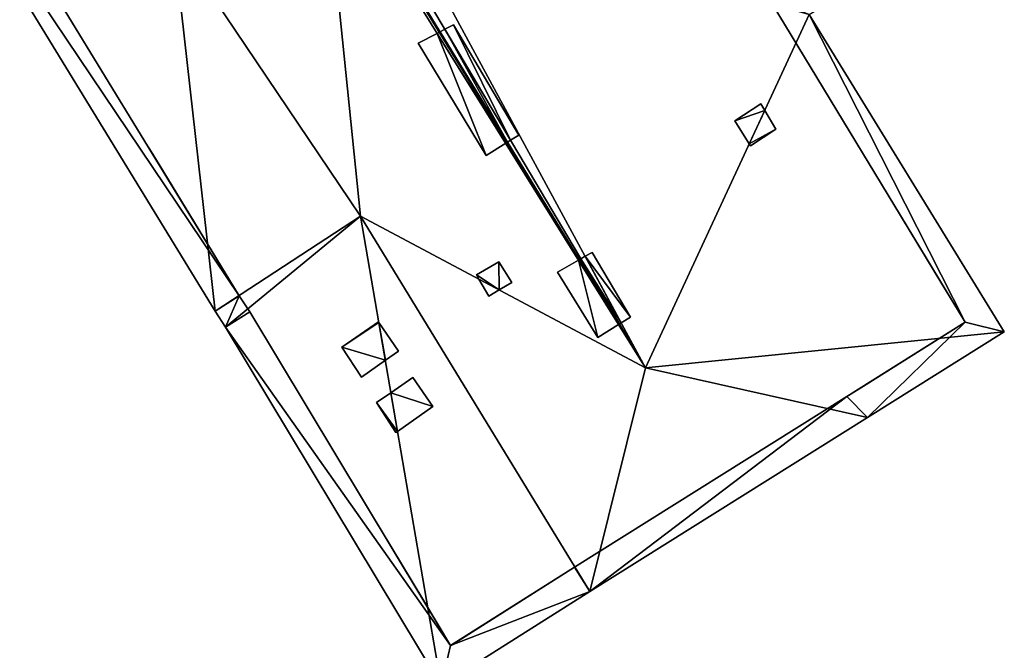
# Model space of a CAD drawing. Units: metres. Extents: x 72490 to 73139, y 350490 to 351018.
# Drawn here: x 72721 to 72739, y 350839 to 350850 of the extents above; entities that cross this region are included whole.
import ezdxf

# ---------------------------------------------------------------- set-up
doc = ezdxf.new("R2010")
doc.units = ezdxf.units.M
for name, color, linetype in [('FacadeFaces', 67, 'Continuous'), ('OuterEaves', 4, 'Continuous'), ('OuterWalls', 4, 'Continuous'), ('ProtrusionFaces', 250, 'Continuous'), ('RidgeLines', 22, 'Continuous'), ('RoofFaces', 250, 'Continuous'), ('RoofLines', 2, 'Continuous'), ('TerrainIntersection', 106, 'Continuous')]:
    doc.layers.add(name, color=color, linetype=linetype)

msp = doc.modelspace()

# ---------------------------------------------------------------- linework, layer by layer
at = {"layer": 'FacadeFaces'}
for points in [[(72725.267, 350845.544, 271.876), (72719.246, 350855.383, 271.876), (72719.246, 350855.383, 258.983), (72725.267, 350845.544, 271.876)], [(72725.267, 350845.544, 271.876), (72719.246, 350855.383, 258.983), (72725.267, 350845.544, 258.983), (72725.267, 350845.544, 271.876)], [(72734.55, 350850.626, 269.164), (72737.907, 350845.081, 269.164), (72737.907, 350845.081, 258.983), (72734.55, 350850.626, 269.164)], [(72734.55, 350850.626, 269.164), (72737.907, 350845.081, 258.983), (72734.55, 350850.626, 258.983), (72734.55, 350850.626, 269.164)], [(72728.764, 350850.138, 275.296), (72728.847, 350850.182, 275.296), (72728.847, 350850.182, 274.307), (72728.764, 350850.138, 275.296)], [(72728.764, 350850.138, 275.296), (72728.847, 350850.182, 274.307), (72728.764, 350850.138, 274.456), (72728.764, 350850.138, 275.296)], [(72728.847, 350850.182, 275.296), (72728.999, 350850.261, 275.296), (72728.999, 350850.261, 274.046), (72728.847, 350850.182, 275.296)], [(72728.847, 350850.182, 275.296), (72728.999, 350850.261, 274.046), (72728.847, 350850.182, 274.307), (72728.847, 350850.182, 275.296)], [(72728.999, 350850.261, 275.296), (72730.135, 350848.339, 275.296), (72730.135, 350848.339, 274.1), (72728.999, 350850.261, 275.296)], [(72728.999, 350850.261, 275.296), (72730.135, 350848.339, 274.1), (72728.999, 350850.261, 274.046), (72728.999, 350850.261, 275.296)], [(72728.384, 350849.939, 275.296), (72728.715, 350850.112, 275.296), (72728.715, 350850.112, 274.456), (72728.384, 350849.939, 275.296)], [(72728.384, 350849.939, 275.296), (72728.715, 350850.112, 274.456), (72728.384, 350849.939, 274.115), (72728.384, 350849.939, 275.296)], [(72728.715, 350850.112, 275.296), (72728.764, 350850.138, 275.296), (72728.764, 350850.138, 274.456), (72728.715, 350850.112, 275.296)], [(72728.715, 350850.112, 275.296), (72728.764, 350850.138, 274.456), (72728.715, 350850.112, 274.456), (72728.715, 350850.112, 275.296)], [(72729.566, 350847.987, 275.296), (72728.384, 350849.939, 275.296), (72728.384, 350849.939, 274.115), (72729.566, 350847.987, 275.296)], [(72729.566, 350847.987, 275.296), (72728.384, 350849.939, 274.115), (72729.566, 350847.987, 274.088), (72729.566, 350847.987, 275.296)], [(72733.899, 350848.589, 271.19), (72734.351, 350848.885, 270.694), (72734.351, 350848.885, 270.594), (72733.899, 350848.589, 271.19)], [(72733.899, 350848.589, 271.19), (72734.351, 350848.885, 270.594), (72733.899, 350848.589, 271.089), (72733.899, 350848.589, 271.19)], [(72734.351, 350848.885, 270.694), (72734.42, 350848.769, 270.697), (72734.42, 350848.769, 270.6), (72734.351, 350848.885, 270.694)], [(72734.351, 350848.885, 270.694), (72734.42, 350848.769, 270.6), (72734.351, 350848.885, 270.594), (72734.351, 350848.885, 270.694)], [(72734.42, 350848.769, 270.697), (72734.614, 350848.442, 270.706), (72734.614, 350848.442, 270.606), (72734.42, 350848.769, 270.697)], [(72734.42, 350848.769, 270.697), (72734.614, 350848.442, 270.606), (72734.42, 350848.769, 270.6), (72734.42, 350848.769, 270.697)], [(72734.149, 350848.186, 271.201), (72733.899, 350848.589, 271.19), (72733.899, 350848.589, 271.089), (72734.149, 350848.186, 271.201)], [(72734.149, 350848.186, 271.201), (72733.899, 350848.589, 271.089), (72734.149, 350848.186, 271.103), (72734.149, 350848.186, 271.201)], [(72734.614, 350848.442, 270.706), (72734.171, 350848.151, 271.202), (72734.171, 350848.151, 271.102), (72734.614, 350848.442, 270.706)], [(72734.614, 350848.442, 270.706), (72734.171, 350848.151, 271.102), (72734.614, 350848.442, 270.606), (72734.614, 350848.442, 270.706)], [(72730.135, 350848.339, 275.296), (72729.992, 350848.251, 275.296), (72729.992, 350848.251, 274.356), (72730.135, 350848.339, 275.296)], [(72730.135, 350848.339, 275.296), (72729.992, 350848.251, 274.356), (72730.135, 350848.339, 274.1), (72730.135, 350848.339, 275.296)], [(72729.907, 350848.198, 275.296), (72729.566, 350847.987, 275.296), (72729.566, 350847.987, 274.088), (72729.907, 350848.198, 275.296)], [(72729.907, 350848.198, 275.296), (72729.566, 350847.987, 274.088), (72729.907, 350848.198, 274.456), (72729.907, 350848.198, 275.296)], [(72729.939, 350848.218, 275.296), (72729.907, 350848.198, 275.296), (72729.907, 350848.198, 274.456), (72729.939, 350848.218, 275.296)], [(72729.939, 350848.218, 275.296), (72729.907, 350848.198, 274.456), (72729.939, 350848.218, 274.456), (72729.939, 350848.218, 275.296)], [(72729.992, 350848.251, 275.296), (72729.939, 350848.218, 275.296), (72729.939, 350848.218, 274.456), (72729.992, 350848.251, 275.296)], [(72729.992, 350848.251, 275.296), (72729.939, 350848.218, 274.456), (72729.992, 350848.251, 274.356), (72729.992, 350848.251, 275.296)], [(72734.171, 350848.151, 271.202), (72734.149, 350848.186, 271.201), (72734.149, 350848.186, 271.103), (72734.171, 350848.151, 271.202)], [(72734.171, 350848.151, 271.202), (72734.149, 350848.186, 271.103), (72734.171, 350848.151, 271.102), (72734.171, 350848.151, 271.202)], [(72731.216, 350846.188, 275.296), (72731.291, 350846.23, 275.296), (72731.291, 350846.23, 274.276), (72731.216, 350846.188, 275.296)], [(72731.216, 350846.188, 275.296), (72731.291, 350846.23, 274.276), (72731.216, 350846.188, 274.408), (72731.216, 350846.188, 275.296)], [(72731.291, 350846.23, 275.296), (72731.413, 350846.299, 275.296), (72731.413, 350846.299, 274.148), (72731.291, 350846.23, 275.296)], [(72731.291, 350846.23, 275.296), (72731.413, 350846.299, 274.148), (72731.291, 350846.23, 274.276), (72731.291, 350846.23, 275.296)], [(72731.413, 350846.299, 275.296), (72732.079, 350845.171, 275.296), (72732.079, 350845.171, 274.21), (72731.413, 350846.299, 275.296)], [(72731.413, 350846.299, 275.296), (72732.079, 350845.171, 274.21), (72731.413, 350846.299, 274.148), (72731.413, 350846.299, 275.296)], [(72729.398, 350845.906, 273.049), (72729.79, 350846.132, 273.464), (72729.79, 350846.132, 273.364), (72729.398, 350845.906, 273.049)], [(72729.398, 350845.906, 273.049), (72729.79, 350846.132, 273.364), (72729.398, 350845.906, 272.949), (72729.398, 350845.906, 273.049)], [(72729.79, 350846.132, 273.464), (72730.013, 350845.773, 273.463), (72730.013, 350845.773, 273.363), (72729.79, 350846.132, 273.464)], [(72729.79, 350846.132, 273.464), (72730.013, 350845.773, 273.363), (72729.79, 350846.132, 273.364), (72729.79, 350846.132, 273.464)], [(72730.807, 350845.957, 275.296), (72731.174, 350846.164, 275.296), (72731.174, 350846.164, 274.456), (72730.807, 350845.957, 275.296)], [(72730.807, 350845.957, 275.296), (72731.174, 350846.164, 274.456), (72730.807, 350845.957, 274.07), (72730.807, 350845.957, 275.296)], [(72731.174, 350846.164, 275.296), (72731.19, 350846.173, 275.296), (72731.19, 350846.173, 274.455), (72731.174, 350846.164, 275.296)], [(72731.174, 350846.164, 275.296), (72731.19, 350846.173, 274.455), (72731.174, 350846.164, 274.456), (72731.174, 350846.164, 275.296)], [(72731.19, 350846.173, 275.296), (72731.216, 350846.188, 275.296), (72731.216, 350846.188, 274.408), (72731.19, 350846.173, 275.296)], [(72731.19, 350846.173, 275.296), (72731.216, 350846.188, 274.408), (72731.19, 350846.173, 274.455), (72731.19, 350846.173, 275.296)], [(72729.44, 350845.834, 273.047), (72729.398, 350845.906, 273.049), (72729.398, 350845.906, 272.949), (72729.44, 350845.834, 273.047)], [(72729.44, 350845.834, 273.047), (72729.398, 350845.906, 272.949), (72729.44, 350845.834, 272.947), (72729.44, 350845.834, 273.047)], [(72731.51, 350844.819, 275.296), (72730.807, 350845.957, 275.296), (72730.807, 350845.957, 274.07), (72731.51, 350844.819, 275.296)], [(72731.51, 350844.819, 275.296), (72730.807, 350845.957, 274.07), (72731.51, 350844.819, 274.066), (72731.51, 350844.819, 275.296)], [(72729.614, 350845.536, 273.037), (72729.44, 350845.834, 273.047), (72729.44, 350845.834, 272.947), (72729.614, 350845.536, 273.037)], [(72729.614, 350845.536, 273.037), (72729.44, 350845.834, 272.947), (72729.614, 350845.536, 272.937), (72729.614, 350845.536, 273.037)], [(72730.013, 350845.773, 273.463), (72729.796, 350845.644, 273.132), (72730.013, 350845.773, 273.363), (72730.013, 350845.773, 273.463)], [(72730.013, 350845.773, 273.463), (72729.796, 350845.644, 273.232), (72729.796, 350845.644, 273.132), (72730.013, 350845.773, 273.463)], [(72725.451, 350845.263, 269.164), (72725.267, 350845.544, 271.876), (72725.267, 350845.544, 258.983), (72725.451, 350845.263, 269.164)], [(72725.451, 350845.263, 269.164), (72725.267, 350845.544, 258.983), (72725.451, 350845.263, 258.983), (72725.451, 350845.263, 269.164)], [(72729.796, 350845.644, 273.232), (72729.614, 350845.536, 273.037), (72729.614, 350845.536, 272.937), (72729.796, 350845.644, 273.232)], [(72729.796, 350845.644, 273.232), (72729.614, 350845.536, 272.937), (72729.796, 350845.644, 273.132), (72729.796, 350845.644, 273.232)], [(72728.947, 350839.454, 269.164), (72725.451, 350845.263, 269.164), (72725.451, 350845.263, 258.983), (72728.947, 350839.454, 269.164)], [(72728.947, 350839.454, 269.164), (72725.451, 350845.263, 258.983), (72728.947, 350839.454, 258.983), (72728.947, 350839.454, 269.164)], [(72732.079, 350845.171, 275.296), (72731.918, 350845.072, 275.296), (72731.918, 350845.072, 274.384), (72732.079, 350845.171, 275.296)], [(72732.079, 350845.171, 275.296), (72731.918, 350845.072, 274.384), (72732.079, 350845.171, 274.21), (72732.079, 350845.171, 275.296)], [(72727.056, 350844.65, 270.667), (72727.691, 350845.089, 271.361), (72727.691, 350845.089, 271.261), (72727.056, 350844.65, 270.667)], [(72727.056, 350844.65, 270.667), (72727.691, 350845.089, 271.261), (72727.056, 350844.65, 270.567), (72727.056, 350844.65, 270.667)], [(72727.691, 350845.089, 271.361), (72727.699, 350845.077, 271.361), (72727.699, 350845.077, 271.261), (72727.691, 350845.089, 271.361)], [(72727.691, 350845.089, 271.361), (72727.699, 350845.077, 271.261), (72727.691, 350845.089, 271.261), (72727.691, 350845.089, 271.361)], [(72727.699, 350845.077, 271.361), (72728.038, 350844.581, 271.382), (72728.038, 350844.581, 271.282), (72727.699, 350845.077, 271.361)], [(72727.699, 350845.077, 271.361), (72728.038, 350844.581, 271.282), (72727.699, 350845.077, 271.261), (72727.699, 350845.077, 271.361)], [(72731.872, 350845.043, 275.296), (72731.51, 350844.819, 275.296), (72731.51, 350844.819, 274.066), (72731.872, 350845.043, 275.296)], [(72731.872, 350845.043, 275.296), (72731.51, 350844.819, 274.066), (72731.872, 350845.043, 274.456), (72731.872, 350845.043, 275.296)], [(72731.878, 350845.047, 275.296), (72731.872, 350845.043, 275.296), (72731.872, 350845.043, 274.468), (72731.878, 350845.047, 275.296)], [(72731.878, 350845.047, 275.296), (72731.872, 350845.043, 274.468), (72731.878, 350845.047, 274.462), (72731.878, 350845.047, 275.296)], [(72731.889, 350845.053, 275.296), (72731.878, 350845.047, 275.296), (72731.878, 350845.047, 274.456), (72731.889, 350845.053, 275.296)], [(72731.889, 350845.053, 275.296), (72731.878, 350845.047, 274.456), (72731.889, 350845.053, 274.437), (72731.889, 350845.053, 275.296)], [(72731.918, 350845.072, 275.296), (72731.889, 350845.053, 275.296), (72731.889, 350845.053, 274.437), (72731.918, 350845.072, 275.296)], [(72731.918, 350845.072, 275.296), (72731.889, 350845.053, 274.437), (72731.918, 350845.072, 274.384), (72731.918, 350845.072, 275.296)], [(72737.907, 350845.081, 269.164), (72735.848, 350843.791, 271.798), (72735.848, 350843.791, 258.983), (72737.907, 350845.081, 269.164)], [(72737.907, 350845.081, 269.164), (72735.848, 350843.791, 258.983), (72737.907, 350845.081, 258.983), (72737.907, 350845.081, 269.164)], [(72727.395, 350844.128, 270.687), (72727.056, 350844.65, 270.667), (72727.056, 350844.65, 270.567), (72727.395, 350844.128, 270.687)], [(72727.395, 350844.128, 270.687), (72727.056, 350844.65, 270.567), (72727.395, 350844.128, 270.587), (72727.395, 350844.128, 270.687)], [(72728.038, 350844.581, 271.382), (72727.811, 350844.421, 271.043), (72728.038, 350844.581, 271.282), (72728.038, 350844.581, 271.382)], [(72728.038, 350844.581, 271.382), (72727.811, 350844.421, 271.137), (72727.811, 350844.421, 271.043), (72728.038, 350844.581, 271.382)], [(72727.811, 350844.421, 271.137), (72727.395, 350844.128, 270.687), (72727.395, 350844.128, 270.587), (72727.811, 350844.421, 271.137)], [(72727.811, 350844.421, 271.137), (72727.395, 350844.128, 270.587), (72727.811, 350844.421, 271.043), (72727.811, 350844.421, 271.137)], [(72727.908, 350843.856, 270.949), (72728.292, 350844.122, 271.357), (72728.292, 350844.122, 271.257), (72727.908, 350843.856, 270.949)], [(72727.908, 350843.856, 270.949), (72728.292, 350844.122, 271.257), (72727.908, 350843.856, 270.856), (72727.908, 350843.856, 270.949)], [(72728.292, 350844.122, 271.357), (72728.639, 350843.614, 271.278), (72728.292, 350844.122, 271.257), (72728.292, 350844.122, 271.357)], [(72728.292, 350844.122, 271.357), (72728.639, 350843.614, 271.378), (72728.639, 350843.614, 271.278), (72728.292, 350844.122, 271.357)], [(72727.657, 350843.683, 270.682), (72727.908, 350843.856, 270.949), (72727.908, 350843.856, 270.856), (72727.657, 350843.683, 270.682)], [(72727.657, 350843.683, 270.682), (72727.908, 350843.856, 270.856), (72727.657, 350843.683, 270.582), (72727.657, 350843.683, 270.682)], [(72727.996, 350843.161, 270.701), (72727.657, 350843.683, 270.682), (72727.657, 350843.683, 270.582), (72727.996, 350843.161, 270.701)], [(72727.996, 350843.161, 270.701), (72727.657, 350843.683, 270.582), (72727.996, 350843.161, 270.601), (72727.996, 350843.161, 270.701)], [(72735.848, 350843.791, 271.798), (72731.104, 350840.82, 271.798), (72731.104, 350840.82, 258.983), (72735.848, 350843.791, 271.798)], [(72735.848, 350843.791, 271.798), (72731.104, 350840.82, 258.983), (72735.848, 350843.791, 258.983), (72735.848, 350843.791, 271.798)], [(72728.639, 350843.614, 271.378), (72728.024, 350843.181, 270.73), (72728.024, 350843.181, 270.632), (72728.639, 350843.614, 271.378)], [(72728.639, 350843.614, 271.378), (72728.024, 350843.181, 270.632), (72728.639, 350843.614, 271.278), (72728.639, 350843.614, 271.378)], [(72728.024, 350843.181, 270.73), (72727.996, 350843.161, 270.701), (72727.996, 350843.161, 270.601), (72728.024, 350843.181, 270.73)], [(72728.024, 350843.181, 270.73), (72727.996, 350843.161, 270.601), (72728.024, 350843.181, 270.632), (72728.024, 350843.181, 270.73)], [(72731.104, 350840.82, 271.798), (72728.947, 350839.454, 269.164), (72728.947, 350839.454, 258.983), (72731.104, 350840.82, 271.798)], [(72731.104, 350840.82, 271.798), (72728.947, 350839.454, 258.983), (72731.104, 350840.82, 258.983), (72731.104, 350840.82, 271.798)]]:
    msp.add_3dface(points, dxfattribs=at)
at = {"layer": 'OuterEaves'}
for points in [[(72724.845, 350845.276, 271.876), (72725.028, 350844.997, 269.164), (72728.782, 350838.757, 269.164), (72731.37, 350840.397, 271.798), (72736.205, 350843.425, 271.798), (72738.59, 350844.918, 269.164), (72735.194, 350850.438, 269.164), (72735.817, 350850.823, 269.164), (72728.737, 350862.516, 269.164), (72728.213, 350862.182, 269.112), (72722.066, 350872.177, 269.221), (72722.644, 350872.541, 269.164), (72715.575, 350884.166, 269.164), (72714.84, 350883.719, 269.164), (72711.882, 350888.818, 269.164), (72706.875, 350885.921, 274.456), (72701.992, 350882.866, 269.164), (72705.196, 350877.562, 269.164), (72705.648, 350876.815, 271.936), (72711.632, 350866.925, 271.894), (72711.962, 350866.389, 269.164), (72718.353, 350855.913, 269.164), (72718.817, 350855.126, 271.876), (72724.845, 350845.276, 271.876)], [(72728.999, 350850.261, 275.296), (72728.847, 350850.182, 275.296), (72728.764, 350850.138, 275.296), (72728.715, 350850.112, 275.296), (72728.384, 350849.939, 275.296), (72729.566, 350847.987, 275.296), (72729.907, 350848.198, 275.296), (72729.939, 350848.218, 275.296), (72729.992, 350848.251, 275.296), (72730.135, 350848.339, 275.296), (72728.999, 350850.261, 275.296)], [(72734.614, 350848.442, 270.706), (72734.42, 350848.769, 270.697), (72734.351, 350848.885, 270.694), (72733.899, 350848.589, 271.19), (72734.149, 350848.186, 271.201), (72734.171, 350848.151, 271.202), (72734.614, 350848.442, 270.706)], [(72731.413, 350846.299, 275.296), (72731.291, 350846.23, 275.296), (72731.216, 350846.188, 275.296), (72731.19, 350846.173, 275.296), (72731.174, 350846.164, 275.296), (72730.807, 350845.957, 275.296), (72731.51, 350844.819, 275.296), (72731.872, 350845.043, 275.296), (72731.878, 350845.047, 275.296), (72731.889, 350845.053, 275.296), (72731.918, 350845.072, 275.296), (72732.079, 350845.171, 275.296), (72731.413, 350846.299, 275.296)], [(72729.398, 350845.906, 273.049), (72729.44, 350845.834, 273.047), (72729.614, 350845.536, 273.037), (72729.796, 350845.644, 273.232), (72730.013, 350845.773, 273.463), (72729.79, 350846.132, 273.464), (72729.398, 350845.906, 273.049)], [(72727.056, 350844.65, 270.667), (72727.395, 350844.128, 270.687), (72727.811, 350844.421, 271.137), (72728.038, 350844.581, 271.382), (72727.699, 350845.077, 271.361), (72727.691, 350845.089, 271.361), (72727.056, 350844.65, 270.667)], [(72727.657, 350843.683, 270.682), (72727.996, 350843.161, 270.701), (72728.024, 350843.181, 270.73), (72728.639, 350843.614, 271.378), (72728.292, 350844.122, 271.357), (72727.908, 350843.856, 270.949), (72727.657, 350843.683, 270.682)]]:
    msp.add_polyline3d(points, dxfattribs=at)
at = {"layer": 'OuterWalls'}
for points in [[(72725.267, 350845.544, 271.876), (72725.451, 350845.263, 269.164), (72728.947, 350839.454, 269.164), (72731.104, 350840.82, 271.798), (72735.848, 350843.791, 271.798), (72737.907, 350845.081, 269.164), (72734.55, 350850.626, 269.164), (72735.133, 350850.988, 269.164), (72728.574, 350861.819, 269.164), (72728.051, 350861.486, 269.164), (72721.455, 350872.315, 269.164), (72721.974, 350872.681, 269.164), (72715.408, 350883.479, 269.164), (72714.818, 350883.12, 269.164), (72711.449, 350888.567, 269.164), (72706.875, 350885.921, 274.456), (72702.416, 350883.131, 269.164), (72705.624, 350877.821, 269.164), (72706.076, 350877.074, 271.936), (72712.059, 350867.185, 271.894), (72712.383, 350866.659, 269.164), (72718.861, 350856.091, 269.164), (72719.246, 350855.383, 271.876), (72725.267, 350845.544, 271.876)], [(72728.999, 350850.261, 275.296), (72728.847, 350850.182, 275.296), (72728.764, 350850.138, 275.296), (72728.715, 350850.112, 275.296), (72728.384, 350849.939, 275.296), (72729.566, 350847.987, 275.296), (72729.907, 350848.198, 275.296), (72729.939, 350848.218, 275.296), (72729.992, 350848.251, 275.296), (72730.135, 350848.339, 275.296), (72728.999, 350850.261, 275.296)], [(72734.614, 350848.442, 270.706), (72734.42, 350848.769, 270.697), (72734.351, 350848.885, 270.694), (72733.899, 350848.589, 271.19), (72734.149, 350848.186, 271.201), (72734.171, 350848.151, 271.202), (72734.614, 350848.442, 270.706)], [(72731.413, 350846.299, 275.296), (72731.291, 350846.23, 275.296), (72731.216, 350846.188, 275.296), (72731.19, 350846.173, 275.296), (72731.174, 350846.164, 275.296), (72730.807, 350845.957, 275.296), (72731.51, 350844.819, 275.296), (72731.872, 350845.043, 275.296), (72731.878, 350845.047, 275.296), (72731.889, 350845.053, 275.296), (72731.918, 350845.072, 275.296), (72732.079, 350845.171, 275.296), (72731.413, 350846.299, 275.296)], [(72729.398, 350845.906, 273.049), (72729.44, 350845.834, 273.047), (72729.614, 350845.536, 273.037), (72729.796, 350845.644, 273.232), (72730.013, 350845.773, 273.463), (72729.79, 350846.132, 273.464), (72729.398, 350845.906, 273.049)], [(72727.056, 350844.65, 270.667), (72727.395, 350844.128, 270.687), (72727.811, 350844.421, 271.137), (72728.038, 350844.581, 271.382), (72727.699, 350845.077, 271.361), (72727.691, 350845.089, 271.361), (72727.056, 350844.65, 270.667)], [(72727.657, 350843.683, 270.682), (72727.996, 350843.161, 270.701), (72728.024, 350843.181, 270.73), (72728.639, 350843.614, 271.378), (72728.292, 350844.122, 271.357), (72727.908, 350843.856, 270.949), (72727.657, 350843.683, 270.682)]]:
    msp.add_polyline3d(points, dxfattribs=at)
at = {"layer": 'ProtrusionFaces'}
for points in [[(72718.817, 350855.126, 271.876), (72719.246, 350855.383, 271.876), (72725.267, 350845.544, 271.876), (72718.817, 350855.126, 271.876)], [(72718.817, 350855.126, 271.876), (72725.267, 350845.544, 271.876), (72724.845, 350845.276, 271.876), (72718.817, 350855.126, 271.876)], [(72737.907, 350845.081, 269.164), (72734.55, 350850.626, 269.164), (72735.194, 350850.438, 269.164), (72737.907, 350845.081, 269.164)], [(72738.59, 350844.918, 269.164), (72737.907, 350845.081, 269.164), (72735.194, 350850.438, 269.164), (72738.59, 350844.918, 269.164)], [(72724.845, 350845.276, 271.876), (72725.267, 350845.544, 271.876), (72725.028, 350844.997, 269.164), (72724.845, 350845.276, 271.876)], [(72725.267, 350845.544, 271.876), (72725.451, 350845.263, 269.164), (72725.028, 350844.997, 269.164), (72725.267, 350845.544, 271.876)], [(72725.451, 350845.263, 269.164), (72728.947, 350839.454, 269.164), (72725.028, 350844.997, 269.164), (72725.451, 350845.263, 269.164)], [(72725.028, 350844.997, 269.164), (72728.947, 350839.454, 269.164), (72728.782, 350838.757, 269.164), (72725.028, 350844.997, 269.164)], [(72735.848, 350843.791, 271.798), (72737.907, 350845.081, 269.164), (72736.205, 350843.425, 271.798), (72735.848, 350843.791, 271.798)], [(72736.205, 350843.425, 271.798), (72737.907, 350845.081, 269.164), (72738.59, 350844.918, 269.164), (72736.205, 350843.425, 271.798)], [(72731.104, 350840.82, 271.798), (72735.848, 350843.791, 271.798), (72731.37, 350840.397, 271.798), (72731.104, 350840.82, 271.798)], [(72731.37, 350840.397, 271.798), (72735.848, 350843.791, 271.798), (72736.205, 350843.425, 271.798), (72731.37, 350840.397, 271.798)], [(72728.947, 350839.454, 269.164), (72731.104, 350840.82, 271.798), (72731.37, 350840.397, 271.798), (72728.947, 350839.454, 269.164)], [(72728.782, 350838.757, 269.164), (72728.947, 350839.454, 269.164), (72731.37, 350840.397, 271.798), (72728.782, 350838.757, 269.164)]]:
    msp.add_3dface(points, dxfattribs=at)
at = {"layer": 'RidgeLines'}
msp.add_polyline3d([(72732.342, 350844.289, 274.456), (72706.875, 350885.921, 274.456)], dxfattribs=at)
at = {"layer": 'RoofFaces'}
for points in [[(72732.342, 350844.289, 274.456), (72714.045, 350875.139, 273.678), (72706.875, 350885.921, 274.456), (72732.342, 350844.289, 274.456)], [(72706.875, 350885.921, 274.456), (72713.504, 350874.922, 274.456), (72732.342, 350844.289, 274.456), (72706.875, 350885.921, 274.456)], [(72727.34, 350853.527, 273.601), (72714.045, 350875.139, 273.678), (72732.342, 350844.289, 274.456), (72727.34, 350853.527, 273.601)], [(72732.342, 350844.289, 274.456), (72713.504, 350874.922, 274.456), (72726.727, 350853.303, 274.456), (72732.342, 350844.289, 274.456)], [(72724.845, 350845.276, 271.876), (72724.117, 350851.774, 274.456), (72718.817, 350855.126, 271.876), (72724.845, 350845.276, 271.876)], [(72735.194, 350850.438, 269.164), (72727.34, 350853.527, 273.601), (72732.342, 350844.289, 274.456), (72735.194, 350850.438, 269.164)], [(72727.381, 350846.93, 271.876), (72726.727, 350853.303, 274.456), (72724.117, 350851.774, 274.456), (72727.381, 350846.93, 271.876)], [(72732.342, 350844.289, 274.456), (72726.727, 350853.303, 274.456), (72727.381, 350846.93, 271.876), (72732.342, 350844.289, 274.456)], [(72724.845, 350845.276, 271.876), (72727.381, 350846.93, 271.876), (72724.117, 350851.774, 274.456), (72724.845, 350845.276, 271.876)], [(72735.194, 350850.438, 269.164), (72732.342, 350844.289, 274.456), (72738.59, 350844.918, 269.164), (72735.194, 350850.438, 269.164)], [(72728.764, 350850.138, 275.296), (72729.939, 350848.218, 275.296), (72728.847, 350850.182, 275.296), (72728.764, 350850.138, 275.296)], [(72728.847, 350850.182, 275.296), (72729.992, 350848.251, 275.296), (72728.999, 350850.261, 275.296), (72728.847, 350850.182, 275.296)], [(72729.939, 350848.218, 275.296), (72729.992, 350848.251, 275.296), (72728.847, 350850.182, 275.296), (72729.939, 350848.218, 275.296)], [(72729.992, 350848.251, 275.296), (72730.135, 350848.339, 275.296), (72728.999, 350850.261, 275.296), (72729.992, 350848.251, 275.296)], [(72728.384, 350849.939, 275.296), (72729.566, 350847.987, 275.296), (72728.715, 350850.112, 275.296), (72728.384, 350849.939, 275.296)], [(72728.715, 350850.112, 275.296), (72729.907, 350848.198, 275.296), (72728.764, 350850.138, 275.296), (72728.715, 350850.112, 275.296)], [(72729.566, 350847.987, 275.296), (72729.907, 350848.198, 275.296), (72728.715, 350850.112, 275.296), (72729.566, 350847.987, 275.296)], [(72729.907, 350848.198, 275.296), (72729.939, 350848.218, 275.296), (72728.764, 350850.138, 275.296), (72729.907, 350848.198, 275.296)], [(72734.351, 350848.885, 270.694), (72733.899, 350848.589, 271.19), (72734.42, 350848.769, 270.697), (72734.351, 350848.885, 270.694)], [(72733.899, 350848.589, 271.19), (72734.149, 350848.186, 271.201), (72734.42, 350848.769, 270.697), (72733.899, 350848.589, 271.19)], [(72734.42, 350848.769, 270.697), (72734.149, 350848.186, 271.201), (72734.614, 350848.442, 270.706), (72734.42, 350848.769, 270.697)], [(72734.149, 350848.186, 271.201), (72734.171, 350848.151, 271.202), (72734.614, 350848.442, 270.706), (72734.149, 350848.186, 271.201)], [(72725.028, 350844.997, 269.164), (72727.381, 350846.93, 271.876), (72724.845, 350845.276, 271.876), (72725.028, 350844.997, 269.164)], [(72728.782, 350838.757, 269.164), (72727.381, 350846.93, 271.876), (72725.028, 350844.997, 269.164), (72728.782, 350838.757, 269.164)], [(72731.37, 350840.397, 271.798), (72727.381, 350846.93, 271.876), (72728.782, 350838.757, 269.164), (72731.37, 350840.397, 271.798)], [(72732.342, 350844.289, 274.456), (72727.381, 350846.93, 271.876), (72731.37, 350840.397, 271.798), (72732.342, 350844.289, 274.456)], [(72731.216, 350846.188, 275.296), (72731.918, 350845.072, 275.296), (72731.291, 350846.23, 275.296), (72731.216, 350846.188, 275.296)], [(72731.291, 350846.23, 275.296), (72732.079, 350845.171, 275.296), (72731.413, 350846.299, 275.296), (72731.291, 350846.23, 275.296)], [(72731.918, 350845.072, 275.296), (72732.079, 350845.171, 275.296), (72731.291, 350846.23, 275.296), (72731.918, 350845.072, 275.296)], [(72729.796, 350845.644, 273.232), (72729.79, 350846.132, 273.464), (72729.398, 350845.906, 273.049), (72729.796, 350845.644, 273.232)], [(72730.013, 350845.773, 273.463), (72729.79, 350846.132, 273.464), (72729.796, 350845.644, 273.232), (72730.013, 350845.773, 273.463)], [(72730.807, 350845.957, 275.296), (72731.51, 350844.819, 275.296), (72731.174, 350846.164, 275.296), (72730.807, 350845.957, 275.296)], [(72731.174, 350846.164, 275.296), (72731.872, 350845.043, 275.296), (72731.19, 350846.173, 275.296), (72731.174, 350846.164, 275.296)], [(72731.51, 350844.819, 275.296), (72731.872, 350845.043, 275.296), (72731.174, 350846.164, 275.296), (72731.51, 350844.819, 275.296)], [(72731.19, 350846.173, 275.296), (72731.878, 350845.047, 275.296), (72731.216, 350846.188, 275.296), (72731.19, 350846.173, 275.296)], [(72731.872, 350845.043, 275.296), (72731.878, 350845.047, 275.296), (72731.19, 350846.173, 275.296), (72731.872, 350845.043, 275.296)], [(72731.878, 350845.047, 275.296), (72731.918, 350845.072, 275.296), (72731.216, 350846.188, 275.296), (72731.878, 350845.047, 275.296)], [(72729.44, 350845.834, 273.047), (72729.796, 350845.644, 273.232), (72729.398, 350845.906, 273.049), (72729.44, 350845.834, 273.047)], [(72729.614, 350845.536, 273.037), (72729.796, 350845.644, 273.232), (72729.44, 350845.834, 273.047), (72729.614, 350845.536, 273.037)], [(72727.699, 350845.077, 271.361), (72727.691, 350845.089, 271.361), (72727.056, 350844.65, 270.667), (72727.699, 350845.077, 271.361)], [(72727.811, 350844.421, 271.137), (72727.699, 350845.077, 271.361), (72727.056, 350844.65, 270.667), (72727.811, 350844.421, 271.137)], [(72728.038, 350844.581, 271.382), (72727.699, 350845.077, 271.361), (72727.811, 350844.421, 271.137), (72728.038, 350844.581, 271.382)], [(72731.889, 350845.053, 275.296), (72731.918, 350845.072, 275.296), (72731.878, 350845.047, 275.296), (72731.889, 350845.053, 275.296)], [(72738.59, 350844.918, 269.164), (72732.342, 350844.289, 274.456), (72736.205, 350843.425, 271.798), (72738.59, 350844.918, 269.164)], [(72727.395, 350844.128, 270.687), (72727.811, 350844.421, 271.137), (72727.056, 350844.65, 270.667), (72727.395, 350844.128, 270.687)], [(72736.205, 350843.425, 271.798), (72732.342, 350844.289, 274.456), (72731.37, 350840.397, 271.798), (72736.205, 350843.425, 271.798)], [(72728.292, 350844.122, 271.357), (72727.908, 350843.856, 270.949), (72728.639, 350843.614, 271.378), (72728.292, 350844.122, 271.357)], [(72728.024, 350843.181, 270.73), (72727.908, 350843.856, 270.949), (72727.657, 350843.683, 270.682), (72728.024, 350843.181, 270.73)], [(72728.639, 350843.614, 271.378), (72727.908, 350843.856, 270.949), (72728.024, 350843.181, 270.73), (72728.639, 350843.614, 271.378)], [(72727.996, 350843.161, 270.701), (72728.024, 350843.181, 270.73), (72727.657, 350843.683, 270.682), (72727.996, 350843.161, 270.701)]]:
    msp.add_3dface(points, dxfattribs=at)
at = {"layer": 'RoofLines'}
for points in [[(72727.381, 350846.93, 271.876), (72726.727, 350853.303, 274.456), (72721.432, 350856.619, 271.876)], [(72718.817, 350855.126, 271.876), (72724.117, 350851.774, 274.456), (72724.845, 350845.276, 271.876)], [(72724.845, 350845.276, 271.876), (72727.381, 350846.93, 271.876), (72725.028, 350844.997, 269.164)], [(72731.37, 350840.397, 271.798), (72732.342, 350844.289, 274.456), (72736.205, 350843.425, 271.798)]]:
    msp.add_polyline3d(points, dxfattribs=at)
at = {"layer": 'TerrainIntersection'}
msp.add_polyline3d([(72722.179, 350850.59, 259.102), (72723.601, 350848.266, 258.997), (72723.731, 350848.054, 258.994), (72723.87, 350847.827, 258.985), (72725.187, 350845.675, 259.059), (72725.267, 350845.544, 259.066), (72725.268, 350845.542, 259.066), (72725.451, 350845.263, 259.08), (72725.485, 350845.206, 259.083), (72726.211, 350844, 259.146), (72727.554, 350841.769, 259.081), (72728.479, 350840.232, 259.087), (72728.947, 350839.454, 259.064), (72728.961, 350839.463, 259.064), (72731.104, 350840.82, 259.079), (72731.139, 350840.842, 259.079), (72733, 350842.007, 259.091), (72733.389, 350842.251, 259.101), (72735.848, 350843.791, 259.121), (72735.876, 350843.809, 259.122), (72736.182, 350844, 259.124), (72737.907, 350845.081, 259.141), (72737.854, 350845.168, 259.143), (72737.503, 350845.749, 259.158), (72736.516, 350847.379, 259.155), (72735.789, 350848.579, 259.168), (72735.093, 350849.729, 259.241), (72734.55, 350850.626, 259.238)], dxfattribs=at)

doc.saveas('drawing.dxf')
